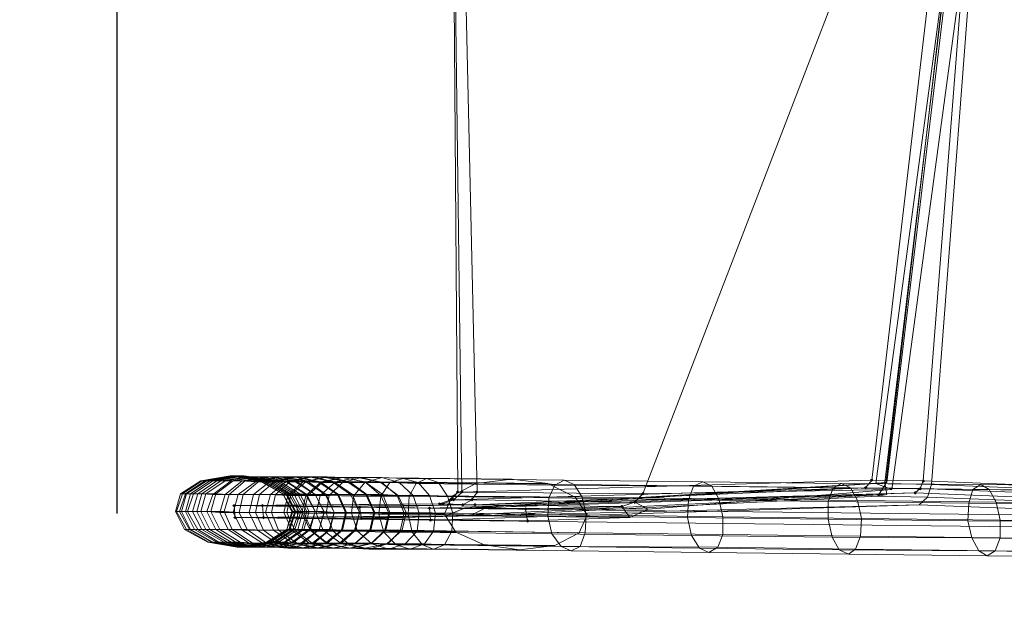
# Model space of a CAD drawing. Units: millimetres. Extents: x 10136 to 21736, y -262 to 4214.
# Drawn here: x 12083 to 12619, y 1669 to 1989 of the extents above; entities that cross this region are included whole.
import ezdxf

# ---------------------------------------------------------------- set-up
doc = ezdxf.new("R2010")
doc.units = ezdxf.units.MM
doc.layers.add('121', color=250, linetype='Continuous', lineweight=25)
doc.layers.add('МАФЫ НАШИ', color=250, linetype='Continuous', lineweight=25)

# ---------------------------------------------------------------- blocks, each defined once
blk = doc.blocks.new('ми54')
at = {"layer": '121'}
for points in [[(13876.91, 1743.11), (13876.45, 1743.57), (13876, 1744.02), (13875.54, 1743.57), (13875.09, 1743.11), (13875.54, 1742.65), (13876, 1742.2), (13876.45, 1742.65)], [(13900.15, 1742.65), (13899.69, 1743.11), (13899.24, 1743.57), (13898.78, 1743.11), (13898.33, 1742.65), (13898.78, 1742.2), (13899.24, 1741.74), (13899.69, 1742.2)], [(13874.17, 1739.01), (13873.72, 1739.46), (13873.26, 1739.92), (13872.81, 1739.46), (13872.35, 1739.01), (13872.81, 1738.55), (13873.26, 1738.1), (13873.72, 1738.55)], [(13898.78, 1738.55), (13898.33, 1739.01), (13897.87, 1739.46), (13897.42, 1739.01), (13896.96, 1738.55), (13897.42, 1738.1), (13897.87, 1737.64), (13898.33, 1738.1)], [(13690.52, 1736.73), (13690.06, 1737.19), (13689.61, 1737.64), (13689.15, 1737.19), (13688.7, 1736.73), (13689.15, 1736.27), (13689.61, 1735.82), (13690.06, 1736.27)], [(13692.34, 1736.73), (13691.89, 1737.19), (13691.43, 1737.64), (13690.98, 1737.19), (13690.52, 1736.73), (13690.98, 1736.27), (13691.43, 1735.82), (13691.89, 1736.27)], [(13699.18, 1736.73), (13698.72, 1737.19), (13698.27, 1737.64), (13697.81, 1737.19), (13697.36, 1736.73), (13697.81, 1736.27), (13698.27, 1735.82), (13698.72, 1736.27)], [(13773.92, 1735.82), (13773.46, 1736.27), (13773, 1736.73), (13772.55, 1736.27), (13772.09, 1735.82), (13772.55, 1735.36), (13773, 1734.91), (13773.46, 1735.36)], [(13896.5, 1736.27), (13896.05, 1736.73), (13895.59, 1737.19), (13895.14, 1736.73), (13894.68, 1736.27), (13895.14, 1735.82), (13895.59, 1735.36), (13896.05, 1735.82)], [(13589.81, 1729.44), (13589.35, 1729.89), (13588.89, 1730.35), (13588.44, 1729.89), (13587.98, 1729.44), (13588.44, 1728.98), (13588.89, 1728.53), (13589.35, 1728.98)], [(13602.57, 1729.44), (13602.11, 1729.89), (13601.65, 1730.35), (13601.2, 1729.89), (13600.74, 1729.44), (13601.2, 1728.98), (13601.65, 1728.53), (13602.11, 1728.98)], [(13618.06, 1728.98), (13617.6, 1729.44), (13617.15, 1729.89), (13616.69, 1729.44), (13616.24, 1728.98), (13616.69, 1728.53), (13617.15, 1728.07), (13617.6, 1728.53)], [(13646.31, 1728.53), (13645.86, 1728.98), (13645.4, 1729.44), (13644.95, 1728.98), (13644.49, 1728.53), (13644.95, 1728.07), (13645.4, 1727.62), (13645.86, 1728.07)], [(13682.32, 1730.35), (13681.86, 1730.81), (13681.41, 1731.26), (13680.95, 1730.81), (13680.49, 1730.35), (13680.95, 1729.89), (13681.41, 1729.44), (13681.86, 1729.89)], [(13683.68, 1730.35), (13683.23, 1730.81), (13682.77, 1731.26), (13682.32, 1730.81), (13681.86, 1730.35), (13682.32, 1729.89), (13682.77, 1729.44), (13683.23, 1729.89)], [(13687.33, 1732.63), (13686.87, 1733.08), (13686.42, 1733.54), (13685.96, 1733.08), (13685.51, 1732.63), (13685.96, 1732.17), (13686.42, 1731.72), (13686.87, 1732.17)], [(13688.7, 1732.63), (13688.24, 1733.08), (13687.79, 1733.54), (13687.33, 1733.08), (13686.87, 1732.63), (13687.33, 1732.17), (13687.79, 1731.72), (13688.24, 1732.17)], [(13692.8, 1729.89), (13692.34, 1730.35), (13691.89, 1730.81), (13691.43, 1730.35), (13690.98, 1729.89), (13691.43, 1729.44), (13691.89, 1728.98), (13692.34, 1729.44)], [(13696.9, 1732.63), (13696.44, 1733.08), (13695.99, 1733.54), (13695.53, 1733.08), (13695.08, 1732.63), (13695.53, 1732.17), (13695.99, 1731.72), (13696.44, 1732.17)], [(13698.27, 1729.89), (13697.81, 1730.35), (13697.36, 1730.81), (13696.9, 1730.35), (13696.44, 1729.89), (13696.9, 1729.44), (13697.36, 1728.98), (13697.81, 1729.44)], [(13764.35, 1728.98), (13763.89, 1729.44), (13763.43, 1729.89), (13762.98, 1729.44), (13762.52, 1728.98), (13762.98, 1728.53), (13763.43, 1728.07), (13763.89, 1728.53)], [(13770.27, 1731.26), (13769.81, 1731.72), (13769.36, 1732.17), (13768.9, 1731.72), (13768.45, 1731.26), (13768.9, 1730.81), (13769.36, 1730.35), (13769.81, 1730.81)], [(13677.76, 1728.07), (13677.3, 1728.53), (13676.85, 1728.98), (13676.39, 1728.53), (13675.94, 1728.07), (13676.39, 1727.62), (13676.85, 1727.16), (13677.3, 1727.62)], [(13721.05, 1727.62), (13720.6, 1728.07), (13720.14, 1728.53), (13719.69, 1728.07), (13719.23, 1727.62), (13719.69, 1727.16), (13720.14, 1726.7), (13720.6, 1727.16)], [(13590.26, 1723.06), (13589.81, 1723.51), (13589.35, 1723.97), (13588.89, 1723.51), (13588.44, 1723.06), (13588.89, 1722.6), (13589.35, 1722.15), (13589.81, 1722.6)], [(13603.02, 1723.06), (13602.57, 1723.51), (13602.11, 1723.97), (13601.65, 1723.51), (13601.2, 1723.06), (13601.65, 1722.6), (13602.11, 1722.15), (13602.57, 1722.6)], [(13618.52, 1722.6), (13618.06, 1723.06), (13617.6, 1723.51), (13617.15, 1723.06), (13616.69, 1722.6), (13617.15, 1722.15), (13617.6, 1721.69), (13618.06, 1722.15)], [(13647.23, 1722.6), (13646.77, 1723.06), (13646.31, 1723.51), (13645.86, 1723.06), (13645.4, 1722.6), (13645.86, 1722.15), (13646.31, 1721.69), (13646.77, 1722.15)], [(13678.22, 1721.69), (13677.76, 1722.15), (13677.3, 1722.6), (13676.85, 1722.15), (13676.39, 1721.69), (13676.85, 1721.24), (13677.3, 1720.78), (13677.76, 1721.24)], [(13721.96, 1721.24), (13721.51, 1721.69), (13721.05, 1722.15), (13720.6, 1721.69), (13720.14, 1721.24), (13720.6, 1720.78), (13721.05, 1720.32), (13721.51, 1720.78)]]:
    blk.add_hatch(color=7, dxfattribs=at).paths.add_polyline_path(points)
at = {"layer": '121', "color": 7, "lineweight": 13}
for points in [[(13932.05, 2239.39), (13881.92, 1741.74), (13882.83, 1741.74), (13692.8, 1728.07), (13701.91, 1728.07), (13695.08, 1723.97), (13684.14, 1723.97), (13602.11, 1723.06), (13646.31, 1722.6), (13645.4, 1728.53), (13601.65, 1729.44), (13681.41, 1730.35), (13691.89, 1729.89), (13695.99, 1732.63), (13686.42, 1732.63), (13689.61, 1736.73), (13691.43, 1736.73), (13685.96, 2238.93)], [(13984, 1711.21), (13921.11, 1712.12), (13924.3, 1705.29), (13861.41, 1705.74), (13865.52, 1703.46), (13802.63, 1704.37), (13806.73, 1707.11), (13744.75, 1707.56), (13747.03, 1714.86), (13686.87, 1715.77), (13687.33, 1725.34), (13679.58, 1725.34), (13676.85, 1734.91), (13669.56, 1734.91), (13663.18, 1741.74), (13655.43, 1741.74), (13646.31, 1744.48), (13655.43, 1744.48), (13647.68, 1741.74), (13637.66, 1741.74), (13631.73, 1734.91), (13622.16, 1734.91), (13620.34, 1725.34), (13611.22, 1725.79), (13614.87, 1716.22), (13606.67, 1716.22), (13615.33, 1709.39), (13608.03, 1709.39), (13618.97, 1706.65), (13613.05, 1706.65), (13623.98, 1709.39), (13618.97, 1709.39), (13627.17, 1716.68), (13622.62, 1716.68), (13625.35, 1726.25), (13621.71, 1726.25), (13617.6, 1735.36), (13614.41, 1735.82), (13604.84, 1742.65), (13602.11, 1742.65), (13588.89, 1745.39), (13591.63, 1745.39), (13579.32, 1742.65), (13576.59, 1742.65), (13567.48, 1735.82), (13565.65, 1735.82), (13562.92, 1726.25), (13562.46, 1726.25), (13566.56, 1716.68), (13567.48, 1716.68), (13577.5, 1709.84), (13578.87, 1709.84), (13592.08, 1707.11), (13594.36, 1707.11), (13606.67, 1709.84), (13608.95, 1709.84), (13617.6, 1716.68), (13620.34, 1716.68), (13622.62, 1726.25), (13625.35, 1726.25), (13621.71, 1735.36), (13625.35, 1735.36), (13616.69, 1742.65), (13621.71, 1742.65), (13610.77, 1744.93), (13605.3, 1744.93), (13593.91, 1742.65), (13600.29, 1742.65), (13593, 1735.36), (13600.29, 1735.36), (13598.46, 1725.79), (13605.76, 1725.79), (13608.95, 1716.22), (13616.24, 1716.22), (13623.98, 1709.39), (13630.82, 1708.93), (13640.85, 1706.65), (13647.68, 1706.65), (13657.71, 1708.93), (13733.36, 1708.02), (13744.29, 1714.86)], [(13982.18, 1720.78), (13919.29, 1721.24), (13921.11, 1712.12), (13858.22, 1712.58), (13861.41, 1705.74), (13798.52, 1706.65), (13802.63, 1704.37), (13740.65, 1705.29), (13744.75, 1707.56), (13683.68, 1708.48), (13686.87, 1715.77), (13678.67, 1715.77), (13679.58, 1725.34), (13672.29, 1725.34), (13669.56, 1734.91), (13662.26, 1734.91), (13655.43, 1741.74), (13647.68, 1742.2), (13637.66, 1744.48), (13646.31, 1744.48), (13637.66, 1741.74), (13628.54, 1741.74), (13622.16, 1734.91), (13613.05, 1734.91), (13611.22, 1725.79), (13603.02, 1725.79), (13606.67, 1716.22), (13599.38, 1716.22), (13608.03, 1709.39), (13601.65, 1709.39), (13613.05, 1706.65), (13607.58, 1707.11), (13618.97, 1709.39), (13614.41, 1709.39), (13622.62, 1716.68), (13619.43, 1716.68), (13621.71, 1726.25), (13618.97, 1726.25), (13614.41, 1735.82), (13612.59, 1735.82), (13602.11, 1742.65), (13600.74, 1742.65), (13587.53, 1745.39), (13588.89, 1745.39), (13576.59, 1742.65), (13574.31, 1742.65), (13565.65, 1735.82), (13564.74, 1735.82), (13562.46, 1726.25), (13562.92, 1726.25), (13567.48, 1716.68), (13568.84, 1716.68), (13578.87, 1709.84), (13581.15, 1709.84), (13594.36, 1707.11), (13596.64, 1707.11), (13608.95, 1709.84), (13612.14, 1709.84), (13620.34, 1716.68), (13623.07, 1716.68), (13625.35, 1726.25), (13629.45, 1726.25), (13625.35, 1735.36), (13630.36, 1735.36), (13621.71, 1742.65), (13627.63, 1742.2), (13617.15, 1744.93), (13610.77, 1744.93), (13600.29, 1742.65), (13607.12, 1742.2), (13600.29, 1735.36), (13607.58, 1735.36), (13605.76, 1725.79), (13612.59, 1725.79), (13616.24, 1716.22), (13623.07, 1716.22), (13630.82, 1708.93), (13637.2, 1708.93), (13647.68, 1706.65), (13717.41, 1705.74), (13733.36, 1708.02)], [(13987.19, 1704.37), (13924.3, 1705.29), (13927.95, 1702.55), (13865.52, 1703.46), (13868.71, 1706.2), (13806.73, 1707.11), (13809.01, 1713.94), (13747.03, 1714.86), (13747.48, 1724.43), (13687.33, 1725.34), (13685.05, 1734.45), (13676.85, 1734.91), (13671.83, 1741.74), (13663.18, 1741.74), (13655.43, 1744.48), (13665, 1744.02), (13659.07, 1741.74), (13647.68, 1741.74), (13642.67, 1734.45), (13631.73, 1734.91), (13630.36, 1725.34), (13620.34, 1725.34), (13623.98, 1715.77), (13614.87, 1716.22), (13623.07, 1708.93), (13615.33, 1709.39), (13625.81, 1706.65), (13618.97, 1706.65), (13629.91, 1709.39), (13623.98, 1709.39), (13631.73, 1716.22), (13627.17, 1716.68), (13629.45, 1725.79), (13625.35, 1726.25), (13621.25, 1735.36), (13617.6, 1735.36), (13607.58, 1742.65), (13604.84, 1742.65), (13591.63, 1745.39), (13595.27, 1744.93), (13582.97, 1742.65), (13579.32, 1742.65), (13570.67, 1735.82), (13567.48, 1735.82), (13565.2, 1726.25), (13562.92, 1726.25), (13567.48, 1716.68), (13566.56, 1716.68), (13577.05, 1709.84), (13577.5, 1709.84), (13590.72, 1707.11), (13592.08, 1707.11), (13604.84, 1709.84), (13606.67, 1709.84), (13615.33, 1716.68), (13617.6, 1716.68), (13619.88, 1726.25), (13622.62, 1726.25), (13618.52, 1735.82), (13621.71, 1735.36), (13612.14, 1742.65), (13616.69, 1742.65), (13605.3, 1744.93), (13600.29, 1744.93), (13588.44, 1742.65), (13593.91, 1742.65), (13586.62, 1735.36), (13593, 1735.36), (13591.17, 1725.79), (13598.46, 1725.79), (13602.11, 1716.22), (13608.95, 1716.22), (13617.15, 1709.39), (13623.98, 1709.39), (13634.01, 1706.65), (13640.85, 1706.65), (13650.87, 1709.39), (13657.71, 1708.93), (13664.54, 1716.22), (13744.29, 1714.86), (13747.94, 1724.43)], [(13982.64, 1730.35), (13919.75, 1730.81), (13919.29, 1721.24), (13856.4, 1722.15), (13858.22, 1712.58), (13794.88, 1713.49), (13798.52, 1706.65), (13736.09, 1707.56), (13740.65, 1705.29), (13678.67, 1706.2), (13683.68, 1708.48), (13674.57, 1708.93), (13678.67, 1715.77), (13671.38, 1715.77), (13672.29, 1725.34), (13665.45, 1725.34), (13662.26, 1734.91), (13654.97, 1734.91), (13647.68, 1742.2), (13639.93, 1742.2), (13629.91, 1744.48), (13637.66, 1744.48), (13628.54, 1741.74), (13619.88, 1742.2), (13613.05, 1734.91), (13605.3, 1735.36), (13603.02, 1725.79), (13595.73, 1725.79), (13599.38, 1716.22), (13592.54, 1716.22), (13601.65, 1709.39), (13595.73, 1709.39), (13607.58, 1707.11), (13602.57, 1707.11), (13614.41, 1709.39), (13610.77, 1709.39), (13619.43, 1716.68), (13616.24, 1716.68), (13618.97, 1726.25), (13616.69, 1726.25), (13612.59, 1735.82), (13610.77, 1735.82), (13600.74, 1742.65), (13600.29, 1742.65), (13587.07, 1745.39), (13587.53, 1745.39), (13574.31, 1742.65), (13573.86, 1742.65), (13564.74, 1735.82), (13565.65, 1735.82), (13562.92, 1726.25), (13564.29, 1726.25), (13568.84, 1716.68), (13571.12, 1716.68), (13581.15, 1709.84), (13584.34, 1709.84), (13596.64, 1707.11), (13599.83, 1707.11), (13612.14, 1709.84), (13615.33, 1709.39), (13623.07, 1716.68), (13627.17, 1716.68), (13629.45, 1726.25), (13634.01, 1725.79), (13630.36, 1735.36), (13635.83, 1735.36), (13627.63, 1742.2), (13634.01, 1742.2), (13623.98, 1744.93), (13617.15, 1744.93), (13607.12, 1742.2), (13613.96, 1742.2), (13607.58, 1735.36), (13614.41, 1735.36), (13612.59, 1725.79), (13619.43, 1725.79), (13623.07, 1716.22), (13629, 1716.22), (13637.2, 1708.93), (13701.46, 1708.48), (13717.41, 1705.74)], [(13730.17, 1741.29), (13742.47, 1734), (13662.72, 1734.91), (13666.37, 1725.79), (13659.07, 1725.79), (13657.25, 1716.22), (13650.42, 1716.22), (13643.58, 1709.39), (13637.2, 1709.39), (13627.17, 1706.65), (13620.79, 1706.65), (13609.86, 1709.39), (13603.48, 1709.39), (13594.82, 1716.68), (13587.98, 1716.68), (13584.34, 1726.25), (13578.41, 1726.25), (13580.69, 1735.82), (13576.13, 1735.82), (13584.79, 1742.65), (13581.15, 1742.65), (13593.45, 1745.39), (13596.64, 1744.93), (13608.95, 1742.65), (13606.21, 1742.65), (13615.78, 1735.82), (13613.5, 1735.82), (13618.06, 1726.25), (13616.24, 1726.25), (13613.5, 1716.68), (13612.59, 1716.68), (13603.93, 1709.84), (13605.3, 1709.84), (13592.54, 1707.11), (13595.27, 1707.11), (13582.06, 1709.84), (13585.7, 1709.84), (13576.13, 1716.68), (13580.69, 1716.68), (13576.59, 1726.25), (13582.51, 1725.79), (13584.79, 1735.36), (13590.72, 1735.36), (13598.46, 1742.2), (13604.84, 1742.2), (13615.78, 1744.93), (13609.4, 1744.93), (13621.25, 1742.2), (13626.72, 1742.2), (13635.38, 1735.36), (13641.3, 1735.36), (13645.4, 1725.79), (13651.78, 1725.79), (13649.96, 1716.22), (13656.8, 1716.22), (13650.42, 1708.93), (13658.16, 1708.93), (13649.5, 1706.2), (13658.62, 1706.2), (13650.87, 1708.93), (13661.81, 1708.48), (13656.34, 1715.31), (13669.1, 1715.31), (13667.28, 1724.88), (13730.17, 1723.97), (13730.62, 1733.54), (13793.51, 1732.63), (13795.79, 1739.92), (13858.68, 1739.01), (13862.33, 1741.29), (13799.89, 1742.2), (13803.99, 1739.92), (13866.43, 1739.01), (13869.62, 1732.17), (13932.05, 1731.26), (13933.87, 1721.69), (13996.76, 1721.24)], [(13994.94, 1730.35), (13932.05, 1731.26), (13928.86, 1738.1), (13866.43, 1739.01), (13862.33, 1741.29), (13925.21, 1740.83), (13921.57, 1738.1), (13858.68, 1739.01), (13856.4, 1731.72), (13793.51, 1732.63), (13793.06, 1723.06), (13730.17, 1723.97), (13731.99, 1714.4), (13669.1, 1715.31), (13673.66, 1708.48), (13661.81, 1708.48), (13668.19, 1706.2), (13658.62, 1706.2), (13665.91, 1708.93), (13658.16, 1708.93), (13663.63, 1715.77), (13656.8, 1716.22), (13658.62, 1725.34), (13651.78, 1725.79), (13648.14, 1735.36), (13641.3, 1735.36), (13633.1, 1742.2), (13626.72, 1742.2), (13615.78, 1744.93), (13622.62, 1744.93), (13612.14, 1742.2), (13604.84, 1742.2), (13597.55, 1735.36), (13590.72, 1735.36), (13588.44, 1725.79), (13582.51, 1725.79), (13586.16, 1716.68), (13580.69, 1716.68), (13590.26, 1709.39), (13585.7, 1709.84), (13598.46, 1707.11), (13595.27, 1707.11), (13607.58, 1709.84), (13605.3, 1709.84), (13613.96, 1716.68), (13612.59, 1716.68), (13615.33, 1726.25), (13614.87, 1726.25), (13610.77, 1735.82), (13600.29, 1742.65), (13600.74, 1742.65), (13587.53, 1745.39), (13587.07, 1745.39), (13573.86, 1742.65), (13574.31, 1742.65), (13565.65, 1735.82), (13567.02, 1735.82), (13564.29, 1726.25), (13567.02, 1726.25), (13571.12, 1716.68), (13574.31, 1716.68), (13584.34, 1709.84), (13587.53, 1709.84), (13599.83, 1707.11), (13603.48, 1707.11), (13615.33, 1709.39), (13619.88, 1709.39), (13627.17, 1716.68), (13632.19, 1716.68), (13634.01, 1725.79), (13639.48, 1725.79), (13635.83, 1735.36), (13642.21, 1735.36), (13634.01, 1742.2), (13640.85, 1742.2), (13630.82, 1744.93), (13623.98, 1744.93), (13613.96, 1742.2), (13621.25, 1742.2), (13614.41, 1735.36), (13621.25, 1734.91), (13619.43, 1725.79), (13625.81, 1725.34), (13629, 1716.22), (13688.7, 1715.31), (13701.46, 1708.48)], [(13990.84, 1701.64), (13927.95, 1702.55), (13931.59, 1705.29), (13868.71, 1706.2), (13870.98, 1713.03), (13809.01, 1713.94), (13809.01, 1723.51), (13747.48, 1724.43), (13745.66, 1734), (13685.05, 1734.45), (13680.95, 1741.74), (13671.83, 1741.74), (13665, 1744.02), (13675.48, 1744.02), (13670.92, 1741.29), (13659.07, 1741.74), (13654.97, 1734.45), (13642.67, 1734.45), (13641.76, 1725.34), (13630.36, 1725.34), (13633.55, 1715.77), (13623.98, 1715.77), (13631.28, 1708.93), (13623.07, 1708.93), (13633.1, 1706.65), (13625.81, 1706.65), (13636.29, 1709.39), (13629.91, 1709.39), (13637.2, 1716.22), (13631.73, 1716.22), (13634.01, 1725.79), (13629.45, 1725.79), (13625.35, 1735.36), (13621.25, 1735.36), (13611.68, 1742.65), (13607.58, 1742.65), (13595.27, 1744.93), (13599.38, 1744.93), (13587.53, 1742.65), (13582.97, 1742.65), (13574.31, 1735.82), (13570.67, 1735.82), (13567.93, 1726.25), (13565.2, 1726.25), (13569.3, 1716.68), (13567.48, 1716.68), (13577.5, 1709.84), (13577.05, 1709.84), (13590.26, 1707.11), (13590.72, 1707.11), (13603.93, 1709.84), (13604.84, 1709.84), (13613.5, 1716.68), (13615.33, 1716.68), (13618.06, 1726.25), (13619.88, 1726.25), (13615.78, 1735.82), (13618.52, 1735.82), (13608.95, 1742.65), (13612.14, 1742.65), (13600.29, 1744.93), (13596.64, 1744.93), (13584.79, 1742.65), (13588.44, 1742.65), (13580.69, 1735.82), (13586.62, 1735.36), (13584.34, 1726.25), (13591.17, 1725.79), (13594.82, 1716.68), (13602.11, 1716.22), (13609.86, 1709.39), (13617.15, 1709.39), (13627.17, 1706.65), (13634.01, 1706.65), (13643.58, 1709.39), (13650.87, 1709.39), (13657.25, 1716.22), (13664.54, 1716.22), (13666.37, 1725.79), (13747.94, 1724.43), (13742.47, 1734)], [(13996.31, 1711.67), (13933.87, 1712.12), (13933.87, 1721.69), (13871.44, 1722.6), (13869.62, 1732.17), (13807.18, 1733.08), (13803.99, 1739.92), (13742.02, 1740.83), (13737.46, 1743.11), (13799.89, 1742.2), (13795.79, 1739.92), (13733.36, 1740.38), (13730.62, 1733.54), (13667.73, 1734.45), (13667.28, 1724.88), (13654.06, 1724.88), (13656.34, 1715.31), (13644.49, 1715.77), (13650.87, 1708.93), (13640.39, 1708.93), (13649.5, 1706.2), (13641.3, 1706.65), (13650.42, 1708.93), (13643.12, 1708.93), (13649.96, 1716.22), (13643.12, 1716.22), (13645.4, 1725.79), (13639.02, 1725.79), (13635.38, 1735.36), (13629.91, 1735.36), (13621.25, 1742.2), (13615.78, 1742.65), (13603.93, 1744.93), (13609.4, 1744.93), (13598.46, 1742.2), (13592.54, 1742.65), (13584.79, 1735.36), (13579.32, 1735.36), (13576.59, 1726.25), (13572.03, 1726.25), (13576.13, 1716.68), (13572.49, 1716.68), (13582.06, 1709.84), (13579.32, 1709.84), (13592.54, 1707.11), (13590.72, 1707.11), (13603.93, 1709.84), (13603.48, 1709.84), (13612.59, 1716.68), (13614.87, 1726.25), (13615.33, 1726.25), (13610.77, 1735.82), (13600.74, 1742.65), (13601.65, 1742.65), (13588.44, 1745.39), (13587.53, 1745.39), (13574.31, 1742.65), (13575.68, 1742.65), (13567.02, 1735.82), (13569.3, 1735.82), (13567.02, 1726.25), (13570.21, 1726.25), (13574.31, 1716.68), (13577.96, 1716.68), (13587.53, 1709.84), (13591.63, 1709.84), (13603.48, 1707.11), (13608.49, 1707.11), (13619.88, 1709.39), (13624.9, 1709.39), (13632.19, 1716.68), (13637.66, 1716.22), (13639.48, 1725.79), (13645.4, 1725.79), (13642.21, 1735.36), (13648.59, 1735.36), (13640.85, 1742.2), (13647.68, 1742.2), (13637.66, 1744.48), (13630.82, 1744.93), (13621.25, 1742.2), (13628.09, 1742.2), (13621.25, 1734.91), (13627.63, 1734.91), (13625.81, 1725.34), (13683.68, 1724.88), (13688.7, 1715.31)], [(13994.48, 1704.37), (13931.59, 1705.29), (13933.87, 1712.12), (13870.98, 1713.03), (13871.44, 1722.6), (13809.01, 1723.51), (13807.18, 1733.08), (13745.66, 1734), (13742.02, 1740.83), (13680.95, 1741.74), (13675.48, 1744.02), (13737.46, 1743.11), (13733.36, 1740.38), (13670.92, 1741.29), (13667.73, 1734.45), (13654.97, 1734.45), (13654.06, 1724.88), (13641.76, 1725.34), (13644.49, 1715.77), (13633.55, 1715.77), (13640.39, 1708.93), (13631.28, 1708.93), (13641.3, 1706.65), (13633.1, 1706.65), (13643.12, 1708.93), (13636.29, 1709.39), (13643.12, 1716.22), (13637.2, 1716.22), (13639.02, 1725.79), (13634.01, 1725.79), (13629.91, 1735.36), (13625.35, 1735.36), (13615.78, 1742.65), (13611.68, 1742.65), (13599.38, 1744.93), (13603.93, 1744.93), (13592.54, 1742.65), (13587.53, 1742.65), (13579.32, 1735.36), (13574.31, 1735.82), (13572.03, 1726.25), (13567.93, 1726.25), (13572.49, 1716.68), (13569.3, 1716.68), (13579.32, 1709.84), (13577.5, 1709.84), (13590.72, 1707.11), (13590.26, 1707.11), (13603.48, 1709.84), (13603.93, 1709.84), (13612.59, 1716.68), (13615.33, 1726.25), (13616.24, 1726.25), (13612.14, 1735.82), (13613.5, 1735.82), (13603.48, 1742.65), (13606.21, 1742.65), (13593.45, 1745.39), (13590.72, 1745.39), (13577.96, 1742.65), (13581.15, 1742.65), (13572.49, 1735.82), (13576.13, 1735.82), (13573.86, 1726.25), (13578.41, 1726.25), (13582.51, 1716.68), (13587.98, 1716.68), (13597.1, 1709.39), (13603.48, 1709.39), (13614.41, 1707.11), (13620.79, 1706.65), (13630.82, 1709.39), (13637.2, 1709.39), (13643.58, 1716.22), (13650.42, 1716.22), (13652.24, 1725.79), (13659.07, 1725.79), (13655.88, 1735.36), (13662.72, 1734.91), (13654.52, 1742.2), (13730.17, 1741.29), (13713.76, 1743.57), (13644.49, 1744.48), (13634.47, 1742.2), (13697.81, 1741.29), (13686.87, 1734.45)], [(13991.75, 1737.19), (13928.86, 1738.1), (13925.21, 1740.83), (13988.1, 1739.92)], [(13984.46, 1737.19), (13921.57, 1738.1), (13919.75, 1730.81), (13856.4, 1731.72), (13856.4, 1722.15), (13793.06, 1723.06), (13794.88, 1713.49), (13731.99, 1714.4), (13736.09, 1707.56), (13673.66, 1708.48), (13678.67, 1706.2), (13668.19, 1706.2), (13674.57, 1708.93), (13665.91, 1708.93), (13671.38, 1715.77), (13663.63, 1715.77), (13665.45, 1725.34), (13658.62, 1725.34), (13654.97, 1734.91), (13648.14, 1735.36), (13639.93, 1742.2), (13633.1, 1742.2), (13622.62, 1744.93), (13629.91, 1744.48), (13619.88, 1742.2), (13612.14, 1742.2), (13605.3, 1735.36), (13597.55, 1735.36), (13595.73, 1725.79), (13588.44, 1725.79), (13592.54, 1716.22), (13586.16, 1716.68), (13595.73, 1709.39), (13590.26, 1709.39), (13602.57, 1707.11), (13598.46, 1707.11), (13610.77, 1709.39), (13607.58, 1709.84), (13616.24, 1716.68), (13613.96, 1716.68), (13616.69, 1726.25), (13615.33, 1726.25), (13610.77, 1735.82), (13612.14, 1735.82), (13601.65, 1742.65), (13603.48, 1742.65), (13590.72, 1745.39), (13588.44, 1745.39), (13575.68, 1742.65), (13577.96, 1742.65), (13569.3, 1735.82), (13572.49, 1735.82), (13570.21, 1726.25), (13573.86, 1726.25), (13577.96, 1716.68), (13582.51, 1716.68), (13591.63, 1709.84), (13597.1, 1709.39), (13608.49, 1707.11), (13614.41, 1707.11), (13624.9, 1709.39), (13630.82, 1709.39), (13637.66, 1716.22), (13643.58, 1716.22), (13645.4, 1725.79), (13652.24, 1725.79), (13648.59, 1735.36), (13655.88, 1735.36), (13647.68, 1742.2), (13654.52, 1742.2), (13644.49, 1744.48), (13637.66, 1744.48), (13628.09, 1742.2), (13634.47, 1742.2), (13627.63, 1734.91), (13686.87, 1734.45), (13683.68, 1724.88)], [(13573.86, 1742.65), (13573.86, 1742.65)], [(13574.31, 1742.65), (13574.31, 1742.65)], [(13574.31, 1742.65), (13574.31, 1742.65)], [(13575.68, 1742.65), (13575.68, 1742.65)], [(13576.59, 1742.65), (13576.59, 1742.65)], [(13577.96, 1742.65), (13577.96, 1742.65)], [(13579.32, 1742.65), (13579.32, 1742.65)], [(13581.15, 1742.65), (13581.15, 1742.65)], [(13582.97, 1742.65), (13582.97, 1742.65)], [(13584.79, 1742.65), (13584.79, 1742.65)], [(13587.07, 1745.39), (13587.07, 1745.39)], [(13587.53, 1745.39), (13587.53, 1745.39)], [(13587.53, 1745.39), (13587.53, 1745.39)], [(13587.53, 1742.65), (13587.53, 1742.65)], [(13588.44, 1745.39), (13588.44, 1745.39)], [(13588.44, 1742.65), (13588.44, 1742.65)], [(13588.89, 1745.39), (13588.89, 1745.39)], [(13590.72, 1745.39), (13590.72, 1745.39)], [(13591.63, 1745.39), (13591.63, 1745.39)], [(13592.54, 1742.65), (13592.54, 1742.65)], [(13593.45, 1745.39), (13593.45, 1745.39)], [(13593.91, 1742.65), (13593.91, 1742.65)], [(13595.27, 1744.93), (13595.27, 1744.93)], [(13596.64, 1744.93), (13596.64, 1744.93)], [(13599.38, 1744.93), (13599.38, 1744.93)], [(13600.29, 1744.93), (13600.29, 1744.93)], [(13600.29, 1742.65), (13600.29, 1742.65)], [(13600.29, 1742.65), (13600.29, 1742.65)], [(13600.74, 1742.65), (13600.74, 1742.65)], [(13600.74, 1742.65), (13600.74, 1742.65)], [(13601.65, 1742.65), (13601.65, 1742.65)], [(13602.11, 1742.65), (13602.11, 1742.65)], [(13603.48, 1742.65), (13603.48, 1742.65)], [(13603.93, 1744.93), (13603.93, 1744.93)], [(13604.84, 1742.65), (13604.84, 1742.65)], [(13605.3, 1744.93), (13605.3, 1744.93)], [(13606.21, 1742.65), (13606.21, 1742.65)], [(13607.58, 1742.65), (13607.58, 1742.65)], [(13608.95, 1742.65), (13608.95, 1742.65)], [(13609.4, 1744.93), (13609.4, 1744.93)], [(13610.77, 1744.93), (13610.77, 1744.93)], [(13611.68, 1742.65), (13611.68, 1742.65)], [(13612.14, 1742.65), (13612.14, 1742.65)], [(13615.78, 1744.93), (13615.78, 1744.93)], [(13615.78, 1742.65), (13615.78, 1742.65)], [(13616.69, 1742.65), (13616.69, 1742.65)], [(13617.15, 1744.93), (13617.15, 1744.93)], [(13621.71, 1742.65), (13621.71, 1742.65)], [(13622.62, 1744.93), (13622.62, 1744.93)], [(13623.98, 1744.93), (13623.98, 1744.93)], [(13629.91, 1744.48), (13629.91, 1744.48)], [(13630.82, 1744.93), (13630.82, 1744.93)], [(13637.66, 1744.48), (13637.66, 1744.48)], [(13637.66, 1744.48), (13637.66, 1744.48)], [(13644.49, 1744.48), (13644.49, 1744.48)], [(13646.31, 1744.48), (13646.31, 1744.48)], [(13655.43, 1744.48), (13655.43, 1744.48)], [(13665, 1744.02), (13665, 1744.02)], [(13675.48, 1744.02), (13675.48, 1744.02)], [(13713.76, 1743.57), (13697.81, 1741.29)], [(13713.76, 1743.57), (13713.76, 1743.57)], [(13737.46, 1743.11), (13737.46, 1743.11)], [(13598.46, 1742.2), (13598.46, 1742.2)], [(13604.84, 1742.2), (13604.84, 1742.2)], [(13607.12, 1742.2), (13607.12, 1742.2)], [(13612.14, 1742.2), (13612.14, 1742.2)], [(13613.96, 1742.2), (13613.96, 1742.2)], [(13619.88, 1742.2), (13619.88, 1742.2)], [(13621.25, 1742.2), (13621.25, 1742.2)], [(13621.25, 1742.2), (13621.25, 1742.2)], [(13626.72, 1742.2), (13626.72, 1742.2)], [(13627.63, 1742.2), (13627.63, 1742.2)], [(13628.09, 1742.2), (13628.09, 1742.2)], [(13628.54, 1741.74), (13628.54, 1741.74)], [(13633.1, 1742.2), (13633.1, 1742.2)], [(13634.01, 1742.2), (13634.01, 1742.2)], [(13634.47, 1742.2), (13634.47, 1742.2)], [(13637.66, 1741.74), (13637.66, 1741.74)], [(13639.93, 1742.2), (13639.93, 1742.2)], [(13640.85, 1742.2), (13640.85, 1742.2)], [(13647.68, 1742.2), (13647.68, 1742.2)], [(13647.68, 1742.2), (13647.68, 1742.2)], [(13647.68, 1741.74), (13647.68, 1741.74)], [(13654.52, 1742.2), (13654.52, 1742.2)], [(13655.43, 1741.74), (13655.43, 1741.74)], [(13659.07, 1741.74), (13659.07, 1741.74)], [(13663.18, 1741.74), (13663.18, 1741.74)], [(13670.92, 1741.29), (13670.92, 1741.29)], [(13671.83, 1741.74), (13671.83, 1741.74)], [(13680.95, 1741.74), (13680.95, 1741.74)], [(13697.81, 1741.29), (13697.81, 1741.29)], [(13730.17, 1741.29), (13730.17, 1741.29)], [(13733.36, 1740.38), (13733.36, 1740.38)], [(13742.02, 1740.83), (13742.02, 1740.83)], [(13795.79, 1739.92), (13795.79, 1739.92)], [(13799.89, 1742.2), (13799.89, 1742.2)], [(13803.99, 1739.92), (13803.99, 1739.92)], [(13858.68, 1739.01), (13858.68, 1739.01)], [(13862.33, 1741.29), (13862.33, 1741.29)], [(13866.43, 1739.01), (13866.43, 1739.01)], [(13877.82, 1741.29), (13877.82, 1741.29)], [(13881.92, 1741.74), (13881.92, 1741.74)], [(13882.38, 1741.29), (13882.38, 1741.29)], [(13882.83, 1741.74), (13882.83, 1741.74)], [(13885.11, 1738.1), (13885.11, 1738.1)], [(13902.88, 1740.83), (13902.88, 1740.83)], [(13921.57, 1738.1), (13921.57, 1738.1)], [(13925.21, 1740.83), (13925.21, 1740.83)], [(13928.86, 1738.1), (13928.86, 1738.1)], [(13564.74, 1735.82), (13564.74, 1735.82)], [(13565.65, 1735.82), (13565.65, 1735.82)], [(13565.65, 1735.82), (13565.65, 1735.82)], [(13567.02, 1735.82), (13567.02, 1735.82)], [(13567.48, 1735.82), (13567.48, 1735.82)], [(13569.3, 1735.82), (13569.3, 1735.82)], [(13570.67, 1735.82), (13570.67, 1735.82)], [(13572.49, 1735.82), (13572.49, 1735.82)], [(13574.31, 1735.82), (13574.31, 1735.82)], [(13576.13, 1735.82), (13576.13, 1735.82)], [(13579.32, 1735.36), (13579.32, 1735.36)], [(13580.69, 1735.82), (13580.69, 1735.82)], [(13584.79, 1735.36), (13584.79, 1735.36)], [(13586.62, 1735.36), (13586.62, 1735.36)], [(13590.72, 1735.36), (13590.72, 1735.36)], [(13593, 1735.36), (13593, 1735.36)], [(13597.55, 1735.36), (13597.55, 1735.36)], [(13600.29, 1735.36), (13600.29, 1735.36)], [(13605.3, 1735.36), (13605.3, 1735.36)], [(13607.58, 1735.36), (13607.58, 1735.36)], [(13610.77, 1735.82), (13610.77, 1735.82)], [(13610.77, 1735.82), (13610.77, 1735.82)], [(13610.77, 1735.82), (13610.77, 1735.82)], [(13612.14, 1735.82), (13612.14, 1735.82)], [(13612.59, 1735.82), (13612.59, 1735.82)], [(13613.05, 1734.91), (13613.05, 1734.91)], [(13613.5, 1735.82), (13613.5, 1735.82)], [(13614.41, 1735.82), (13614.41, 1735.82)], [(13614.41, 1735.36), (13614.41, 1735.36)], [(13615.78, 1735.82), (13615.78, 1735.82)], [(13617.6, 1735.36), (13617.6, 1735.36)], [(13618.52, 1735.82), (13618.52, 1735.82)], [(13621.25, 1735.36), (13621.25, 1735.36)], [(13621.25, 1734.91), (13621.25, 1734.91)], [(13621.71, 1735.36), (13621.71, 1735.36)], [(13622.16, 1734.91), (13622.16, 1734.91)], [(13625.35, 1735.36), (13625.35, 1735.36)], [(13625.35, 1735.36), (13625.35, 1735.36)], [(13627.63, 1734.91), (13627.63, 1734.91)], [(13629.91, 1735.36), (13629.91, 1735.36)], [(13630.36, 1735.36), (13630.36, 1735.36)], [(13631.73, 1734.91), (13631.73, 1734.91)], [(13635.38, 1735.36), (13635.38, 1735.36)], [(13635.83, 1735.36), (13635.83, 1735.36)], [(13641.3, 1735.36), (13641.3, 1735.36)], [(13642.21, 1735.36), (13642.21, 1735.36)], [(13642.67, 1734.45), (13642.67, 1734.45)], [(13648.14, 1735.36), (13648.14, 1735.36)], [(13648.59, 1735.36), (13648.59, 1735.36)], [(13654.97, 1734.91), (13654.97, 1734.91)], [(13654.97, 1734.45), (13654.97, 1734.45)], [(13655.88, 1735.36), (13655.88, 1735.36)], [(13662.26, 1734.91), (13662.26, 1734.91)], [(13662.72, 1734.91), (13662.72, 1734.91)], [(13667.73, 1734.45), (13667.73, 1734.45)], [(13669.56, 1734.91), (13669.56, 1734.91)], [(13676.85, 1734.91), (13676.85, 1734.91)], [(13685.05, 1734.45), (13685.05, 1734.45)], [(13686.87, 1734.45), (13686.87, 1734.45)], [(13742.47, 1734), (13742.47, 1734)], [(13745.66, 1734), (13745.66, 1734)], [(13878.73, 1734.45), (13878.73, 1734.45)], [(13882.83, 1735.36), (13882.83, 1735.36)], [(13901.06, 1734), (13901.06, 1734)], [(13730.62, 1733.54), (13730.62, 1733.54)], [(13793.51, 1732.63), (13793.51, 1732.63)], [(13807.18, 1733.08), (13807.18, 1733.08)], [(13856.4, 1731.72), (13856.4, 1731.72)], [(13869.62, 1732.17), (13869.62, 1732.17)], [(13897.42, 1729.89), (13897.42, 1729.89)], [(13919.75, 1730.81), (13919.75, 1730.81)], [(13932.05, 1731.26), (13932.05, 1731.26)], [(13562.46, 1726.25), (13562.46, 1726.25)], [(13562.92, 1726.25), (13562.92, 1726.25)], [(13562.92, 1726.25), (13562.92, 1726.25)], [(13564.29, 1726.25), (13564.29, 1726.25)], [(13565.2, 1726.25), (13565.2, 1726.25)], [(13567.02, 1726.25), (13567.02, 1726.25)], [(13567.93, 1726.25), (13567.93, 1726.25)], [(13570.21, 1726.25), (13570.21, 1726.25)], [(13572.03, 1726.25), (13572.03, 1726.25)], [(13573.86, 1726.25), (13573.86, 1726.25)], [(13576.59, 1726.25), (13576.59, 1726.25)], [(13578.41, 1726.25), (13578.41, 1726.25)], [(13582.51, 1725.79), (13582.51, 1725.79)], [(13584.34, 1726.25), (13584.34, 1726.25)], [(13588.44, 1725.79), (13588.44, 1725.79)], [(13591.17, 1725.79), (13591.17, 1725.79)], [(13595.73, 1725.79), (13595.73, 1725.79)], [(13598.46, 1725.79), (13598.46, 1725.79)], [(13603.02, 1725.79), (13603.02, 1725.79)], [(13605.76, 1725.79), (13605.76, 1725.79)], [(13611.22, 1725.79), (13611.22, 1725.79)], [(13612.59, 1725.79), (13612.59, 1725.79)], [(13614.87, 1726.25), (13614.87, 1726.25)], [(13615.33, 1726.25), (13615.33, 1726.25)], [(13615.33, 1726.25), (13615.33, 1726.25)], [(13616.24, 1726.25), (13616.24, 1726.25)], [(13616.69, 1726.25), (13616.69, 1726.25)], [(13618.06, 1726.25), (13618.06, 1726.25)], [(13618.97, 1726.25), (13618.97, 1726.25)], [(13619.43, 1725.79), (13619.43, 1725.79)], [(13619.88, 1726.25), (13619.88, 1726.25)], [(13620.34, 1725.34), (13620.34, 1725.34)], [(13621.71, 1726.25), (13621.71, 1726.25)], [(13622.62, 1726.25), (13622.62, 1726.25)], [(13625.35, 1726.25), (13625.35, 1726.25)], [(13625.35, 1726.25), (13625.35, 1726.25)], [(13625.81, 1725.34), (13625.81, 1725.34)], [(13629.45, 1726.25), (13629.45, 1726.25)], [(13629.45, 1725.79), (13629.45, 1725.79)], [(13630.36, 1725.34), (13630.36, 1725.34)], [(13634.01, 1725.79), (13634.01, 1725.79)], [(13634.01, 1725.79), (13634.01, 1725.79)], [(13639.02, 1725.79), (13639.02, 1725.79)], [(13639.48, 1725.79), (13639.48, 1725.79)], [(13641.76, 1725.34), (13641.76, 1725.34)], [(13645.4, 1725.79), (13645.4, 1725.79)], [(13645.4, 1725.79), (13645.4, 1725.79)], [(13651.78, 1725.79), (13651.78, 1725.79)], [(13652.24, 1725.79), (13652.24, 1725.79)], [(13654.06, 1724.88), (13654.06, 1724.88)], [(13658.62, 1725.34), (13658.62, 1725.34)], [(13659.07, 1725.79), (13659.07, 1725.79)], [(13665.45, 1725.34), (13665.45, 1725.34)], [(13666.37, 1725.79), (13666.37, 1725.79)], [(13667.28, 1724.88), (13667.28, 1724.88)], [(13672.29, 1725.34), (13672.29, 1725.34)], [(13679.58, 1725.34), (13679.58, 1725.34)], [(13683.68, 1724.88), (13683.68, 1724.88)], [(13687.33, 1725.34), (13687.33, 1725.34)], [(13692.8, 1728.07), (13692.8, 1728.07)], [(13701.91, 1728.07), (13701.91, 1728.07)], [(13720.14, 1727.62), (13721.05, 1721.24)], [(13775.28, 1727.62), (13775.28, 1727.62)], [(13684.14, 1723.97), (13684.14, 1723.97)], [(13685.51, 1723.97), (13685.51, 1723.97)], [(13695.08, 1723.97), (13695.08, 1723.97)], [(13700.09, 1723.97), (13700.09, 1723.97)], [(13730.17, 1723.97), (13730.17, 1723.97)], [(13747.48, 1724.43), (13747.48, 1724.43)], [(13747.94, 1724.43), (13747.94, 1724.43)], [(13767.08, 1723.06), (13767.08, 1723.06)], [(13793.06, 1723.06), (13793.06, 1723.06)], [(13809.01, 1723.51), (13809.01, 1723.51)], [(13856.4, 1722.15), (13856.4, 1722.15)], [(13871.44, 1722.6), (13871.44, 1722.6)], [(13919.29, 1721.24), (13919.29, 1721.24)], [(13933.87, 1721.69), (13933.87, 1721.69)], [(13566.56, 1716.68), (13566.56, 1716.68)], [(13567.48, 1716.68), (13567.48, 1716.68)], [(13567.48, 1716.68), (13567.48, 1716.68)], [(13568.84, 1716.68), (13568.84, 1716.68)], [(13569.3, 1716.68), (13569.3, 1716.68)], [(13571.12, 1716.68), (13571.12, 1716.68)], [(13572.49, 1716.68), (13572.49, 1716.68)], [(13574.31, 1716.68), (13574.31, 1716.68)], [(13576.13, 1716.68), (13576.13, 1716.68)], [(13577.96, 1716.68), (13577.96, 1716.68)], [(13580.69, 1716.68), (13580.69, 1716.68)], [(13582.51, 1716.68), (13582.51, 1716.68)], [(13586.16, 1716.68), (13586.16, 1716.68)], [(13587.98, 1716.68), (13587.98, 1716.68)], [(13592.54, 1716.22), (13592.54, 1716.22)], [(13594.82, 1716.68), (13594.82, 1716.68)], [(13599.38, 1716.22), (13599.38, 1716.22)], [(13602.11, 1716.22), (13602.11, 1716.22)], [(13606.67, 1716.22), (13606.67, 1716.22)], [(13608.95, 1716.22), (13608.95, 1716.22)], [(13612.59, 1716.68), (13612.59, 1716.68)], [(13612.59, 1716.68), (13612.59, 1716.68)], [(13612.59, 1716.68), (13612.59, 1716.68)], [(13613.5, 1716.68), (13613.5, 1716.68)], [(13613.96, 1716.68), (13613.96, 1716.68)], [(13614.87, 1716.22), (13614.87, 1716.22)], [(13615.33, 1716.68), (13615.33, 1716.68)], [(13616.24, 1716.68), (13616.24, 1716.68)], [(13616.24, 1716.22), (13616.24, 1716.22)], [(13617.6, 1716.68), (13617.6, 1716.68)], [(13619.43, 1716.68), (13619.43, 1716.68)], [(13620.34, 1716.68), (13620.34, 1716.68)], [(13622.62, 1716.68), (13622.62, 1716.68)], [(13623.07, 1716.68), (13623.07, 1716.68)], [(13623.07, 1716.22), (13623.07, 1716.22)], [(13627.17, 1716.68), (13627.17, 1716.68)], [(13627.17, 1716.68), (13627.17, 1716.68)], [(13629, 1716.22), (13629, 1716.22)], [(13631.73, 1716.22), (13631.73, 1716.22)], [(13632.19, 1716.68), (13632.19, 1716.68)], [(13637.2, 1716.22), (13637.2, 1716.22)], [(13637.66, 1716.22), (13637.66, 1716.22)], [(13643.12, 1716.22), (13643.12, 1716.22)], [(13643.58, 1716.22), (13643.58, 1716.22)], [(13649.96, 1716.22), (13649.96, 1716.22)], [(13650.42, 1716.22), (13650.42, 1716.22)], [(13656.8, 1716.22), (13656.8, 1716.22)], [(13657.25, 1716.22), (13657.25, 1716.22)], [(13664.54, 1716.22), (13664.54, 1716.22)], [(13623.98, 1715.77), (13623.98, 1715.77)], [(13633.55, 1715.77), (13633.55, 1715.77)], [(13644.49, 1715.77), (13644.49, 1715.77)], [(13656.34, 1715.31), (13656.34, 1715.31)], [(13663.63, 1715.77), (13663.63, 1715.77)], [(13669.1, 1715.31), (13669.1, 1715.31)], [(13671.38, 1715.77), (13671.38, 1715.77)], [(13678.67, 1715.77), (13678.67, 1715.77)], [(13686.87, 1715.77), (13686.87, 1715.77)], [(13688.7, 1715.31), (13688.7, 1715.31)], [(13731.99, 1714.4), (13731.99, 1714.4)], [(13744.29, 1714.86), (13744.29, 1714.86)], [(13747.03, 1714.86), (13747.03, 1714.86)], [(13794.88, 1713.49), (13794.88, 1713.49)], [(13809.01, 1713.94), (13809.01, 1713.94)], [(13858.22, 1712.58), (13858.22, 1712.58)], [(13870.98, 1713.03), (13870.98, 1713.03)], [(13921.11, 1712.12), (13921.11, 1712.12)], [(13933.87, 1712.12), (13933.87, 1712.12)], [(13577.05, 1709.84), (13577.05, 1709.84)], [(13577.5, 1709.84), (13577.5, 1709.84)], [(13577.5, 1709.84), (13577.5, 1709.84)], [(13578.87, 1709.84), (13578.87, 1709.84)], [(13579.32, 1709.84), (13579.32, 1709.84)], [(13581.15, 1709.84), (13581.15, 1709.84)], [(13582.06, 1709.84), (13582.06, 1709.84)], [(13584.34, 1709.84), (13584.34, 1709.84)], [(13585.7, 1709.84), (13585.7, 1709.84)], [(13587.53, 1709.84), (13587.53, 1709.84)], [(13590.26, 1709.39), (13590.26, 1709.39)], [(13590.26, 1707.11), (13590.26, 1707.11)], [(13590.72, 1707.11), (13590.72, 1707.11)], [(13590.72, 1707.11), (13590.72, 1707.11)], [(13591.63, 1709.84), (13591.63, 1709.84)], [(13592.08, 1707.11), (13592.08, 1707.11)], [(13592.54, 1707.11), (13592.54, 1707.11)], [(13594.36, 1707.11), (13594.36, 1707.11)], [(13595.27, 1707.11), (13595.27, 1707.11)], [(13595.73, 1709.39), (13595.73, 1709.39)], [(13596.64, 1707.11), (13596.64, 1707.11)], [(13597.1, 1709.39), (13597.1, 1709.39)], [(13598.46, 1707.11), (13598.46, 1707.11)], [(13599.83, 1707.11), (13599.83, 1707.11)], [(13601.65, 1709.39), (13601.65, 1709.39)], [(13602.57, 1707.11), (13602.57, 1707.11)], [(13603.48, 1709.84), (13603.48, 1709.84)], [(13603.48, 1709.39), (13603.48, 1709.39)], [(13603.48, 1707.11), (13603.48, 1707.11)], [(13603.93, 1709.84), (13603.93, 1709.84)], [(13603.93, 1709.84), (13603.93, 1709.84)], [(13604.84, 1709.84), (13604.84, 1709.84)], [(13605.3, 1709.84), (13605.3, 1709.84)], [(13606.67, 1709.84), (13606.67, 1709.84)], [(13607.58, 1709.84), (13607.58, 1709.84)], [(13607.58, 1707.11), (13607.58, 1707.11)], [(13608.03, 1709.39), (13608.03, 1709.39)], [(13608.49, 1707.11), (13608.49, 1707.11)], [(13608.95, 1709.84), (13608.95, 1709.84)], [(13609.86, 1709.39), (13609.86, 1709.39)], [(13610.77, 1709.39), (13610.77, 1709.39)], [(13612.14, 1709.84), (13612.14, 1709.84)], [(13614.41, 1709.39), (13614.41, 1709.39)], [(13614.41, 1707.11), (13614.41, 1707.11)], [(13615.33, 1709.39), (13615.33, 1709.39)], [(13615.33, 1709.39), (13615.33, 1709.39)], [(13617.15, 1709.39), (13617.15, 1709.39)], [(13618.97, 1709.39), (13618.97, 1709.39)], [(13619.88, 1709.39), (13619.88, 1709.39)], [(13623.07, 1708.93), (13623.07, 1708.93)], [(13623.98, 1709.39), (13623.98, 1709.39)], [(13623.98, 1709.39), (13623.98, 1709.39)], [(13624.9, 1709.39), (13624.9, 1709.39)], [(13629.91, 1709.39), (13629.91, 1709.39)], [(13630.82, 1709.39), (13630.82, 1709.39)], [(13630.82, 1708.93), (13630.82, 1708.93)], [(13631.28, 1708.93), (13631.28, 1708.93)], [(13636.29, 1709.39), (13636.29, 1709.39)], [(13637.2, 1709.39), (13637.2, 1709.39)], [(13637.2, 1708.93), (13637.2, 1708.93)], [(13640.39, 1708.93), (13640.39, 1708.93)], [(13643.12, 1708.93), (13643.12, 1708.93)], [(13643.58, 1709.39), (13643.58, 1709.39)], [(13650.42, 1708.93), (13650.42, 1708.93)], [(13650.87, 1709.39), (13650.87, 1709.39)], [(13650.87, 1708.93), (13650.87, 1708.93)], [(13657.71, 1708.93), (13657.71, 1708.93)], [(13658.16, 1708.93), (13658.16, 1708.93)], [(13661.81, 1708.48), (13661.81, 1708.48)], [(13665.91, 1708.93), (13665.91, 1708.93)], [(13673.66, 1708.48), (13673.66, 1708.48)], [(13674.57, 1708.93), (13674.57, 1708.93)], [(13683.68, 1708.48), (13683.68, 1708.48)], [(13701.46, 1708.48), (13701.46, 1708.48)], [(13733.36, 1708.02), (13733.36, 1708.02)], [(13736.09, 1707.56), (13736.09, 1707.56)], [(13744.75, 1707.56), (13744.75, 1707.56)], [(13806.73, 1707.11), (13806.73, 1707.11)], [(13613.05, 1706.65), (13613.05, 1706.65)], [(13618.97, 1706.65), (13618.97, 1706.65)], [(13620.79, 1706.65), (13620.79, 1706.65)], [(13625.81, 1706.65), (13625.81, 1706.65)], [(13627.17, 1706.65), (13627.17, 1706.65)], [(13633.1, 1706.65), (13633.1, 1706.65)], [(13634.01, 1706.65), (13634.01, 1706.65)], [(13640.85, 1706.65), (13640.85, 1706.65)], [(13641.3, 1706.65), (13641.3, 1706.65)], [(13647.68, 1706.65), (13647.68, 1706.65)], [(13649.5, 1706.2), (13649.5, 1706.2)], [(13658.62, 1706.2), (13658.62, 1706.2)], [(13668.19, 1706.2), (13668.19, 1706.2)], [(13678.67, 1706.2), (13678.67, 1706.2)], [(13717.41, 1705.74), (13717.41, 1705.74)], [(13740.65, 1705.29), (13740.65, 1705.29)], [(13798.52, 1706.65), (13798.52, 1706.65)], [(13802.63, 1704.37), (13802.63, 1704.37)], [(13861.41, 1705.74), (13861.41, 1705.74)], [(13865.52, 1703.46), (13865.52, 1703.46)], [(13868.71, 1706.2), (13868.71, 1706.2)], [(13924.3, 1705.29), (13924.3, 1705.29)], [(13927.95, 1702.55), (13927.95, 1702.55)], [(13931.59, 1705.29), (13931.59, 1705.29)]]:
    blk.add_lwpolyline(points, dxfattribs=at)
for points in [[(13877.82, 1741.29), (13701.91, 1728.07), (13775.28, 1727.62), (13885.11, 1738.1), (13773, 1735.82), (13769.36, 1731.26), (13695.99, 1732.63), (13698.27, 1736.73), (13689.61, 1736.73), (13686.42, 2239.39), (13688.7, 2238.93), (13923.85, 2241.67), (13930.23, 2238.48), (13934.33, 2234.38), (13941.62, 2235.74), (13935.7, 2242.12), (13929.32, 2245.77), (13934.33, 2238.93), (13932.96, 2239.39), (13882.83, 1741.74)], [(13902.88, 1740.83), (13882.38, 1741.29), (13931.14, 2238.48), (13934.78, 2238.02), (13932.05, 2244.4), (14128.92, 2230.27), (14130.74, 2223.44), (14221.43, 2222.07), (14246.95, 1727.62), (14156.26, 1728.53), (14154.9, 1722.15), (13901.06, 1734)], [(14153.99, 1730.35), (14243.31, 1729.44), (14218.7, 2220.7), (14128.92, 2221.62), (14127.55, 2225.72), (13929.77, 2239.84), (13931.59, 2236.2), (13924.76, 2237.11), (13876, 1743.11), (13899.24, 1742.65), (13897.87, 1738.55), (14153.07, 1726.7)], [(13688.7, 2238.93), (13934.33, 2234.38), (13773, 1735.82), (13698.27, 1736.73)], [(13934.33, 2238.93), (13877.82, 1741.29), (13885.11, 1738.1), (13941.62, 2235.74)], [(13899.24, 1742.65), (14153.99, 1730.35), (14128.92, 2221.62), (13931.59, 2236.2)], [(13902.88, 1740.83), (13934.78, 2238.02), (14130.74, 2223.44), (14156.26, 1728.53)], [(13602.11, 1723.06), (13589.35, 1723.06), (13685.51, 1723.97), (13684.14, 1723.97), (13692.8, 1728.07), (13882.83, 1735.36), (13881.92, 1741.74), (13882.38, 1741.29), (13878.73, 1734.45), (13901.06, 1734), (13897.42, 1729.89), (13700.09, 1723.97), (13617.6, 1722.6), (13677.3, 1721.69), (13676.85, 1728.07), (13617.15, 1728.98), (13697.36, 1729.89), (13895.59, 1736.27), (13897.87, 1738.55), (13873.26, 1739.01), (13876, 1743.11), (13691.43, 1736.73), (13687.79, 1732.63), (13686.42, 1732.63), (13681.41, 1730.35), (13682.77, 1730.35), (13588.89, 1729.44), (13601.65, 1729.44)], [(13697.36, 1729.89), (13873.26, 1739.01), (13687.79, 1732.63), (13682.77, 1730.35)], [(14151.71, 1723.97), (13895.59, 1736.27), (13676.85, 1728.07), (14113.88, 1722.15)], [(13700.09, 1723.97), (13878.73, 1734.45), (13882.83, 1735.36), (13685.51, 1723.97)], [(13617.6, 1722.6), (13589.35, 1723.06), (13588.89, 1729.44), (13617.15, 1728.98)], [(13763.43, 1728.98), (13720.14, 1727.62), (13645.4, 1728.53), (13691.89, 1729.89)], [(14153.07, 1718.05), (14114.79, 1715.77), (13677.3, 1721.69), (13897.42, 1729.89)], [(13775.28, 1727.62), (13769.36, 1731.26), (13763.43, 1728.98), (13767.08, 1723.06)], [(13767.08, 1723.06), (13695.08, 1723.97), (13646.31, 1722.6), (13721.05, 1721.24)]]:
    blk.add_lwpolyline(points, close=True, dxfattribs=at)
blk = doc.blocks.new('по67ш')
at = {"layer": 'МАФЫ НАШИ'}
blk.add_line((12135.55, 2244.99), (12135.55, 1720.43), dxfattribs=at)
blk.add_arc((13514.02, 6744.44), 6054.32, 236.080555, 270.449779, dxfattribs=at)
at = {"layer": 'МАФЫ НАШИ', "xscale": 1.2085944, "yscale": 1.015572}
blk.add_blockref('ми54', (-4224.02, -31.58), dxfattribs=at)

msp = doc.modelspace()

# ---------------------------------------------------------------- block references
at = {"layer": 'МАФЫ НАШИ'}
msp.add_blockref('по67ш', (0, 0), dxfattribs=at)

doc.saveas('drawing.dxf')
